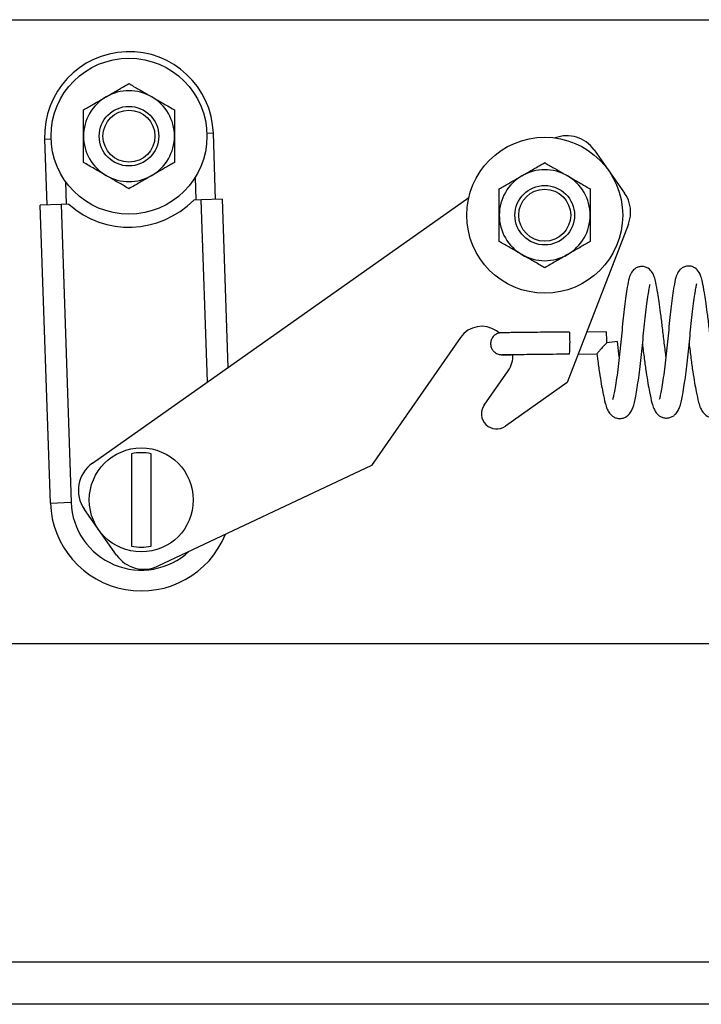
# Model space of a CAD drawing. Units: inches. Extents: x 0.1 to 10.8, y 0.2 to 8.4.
# Drawn here: x 3.8 to 3.9, y 3.8 to 3.9 of the extents above; entities that cross this region are included whole.
import ezdxf

# ---------------------------------------------------------------- set-up
doc = ezdxf.new("R2010")
doc.units = ezdxf.units.IN
doc.header["$MEASUREMENT"] = 0

msp = doc.modelspace()

# ---------------------------------------------------------------- linework, layer by layer
at = {"color": 7, "linetype": 'Continuous', "lineweight": 25}
for p, q in [((3.791822265708621, 3.935037429259904), (4.007750265708621, 3.935037429259904)), ((3.813701925397247, 3.923562296151208), (3.813917087953883, 3.917211940171089)), ((3.830157768576627, 3.917762206388482), (3.829942606019992, 3.924112562368601)), ((3.86656751324951, 3.922521745115722), (3.869499996848547, 3.918364546476884)), ((3.818308628080835, 3.892396008572416), (3.854517545361791, 3.917937741188527)), ((3.815291299391191, 3.917258501158715), (3.813292446391469, 3.917190776085805)), ((3.814262472610757, 3.888561204570781), (3.813292446391469, 3.917190776085805)), ((3.816025133620228, 3.917283364906411), (3.815291299391191, 3.917258501158715)), ((3.815291299391191, 3.917258501158715), (3.816261325610479, 3.888628929643691)), ((3.828783557139318, 3.917715645400857), (3.828049722910281, 3.917690781653161)), ((3.830782410139041, 3.917783370473767), (3.828783557139318, 3.917715645400857)), ((3.830782410139041, 3.917783370473767), (3.83133133719883, 3.901582214049047)), ((3.869870337827722, 3.91536744995851), (3.863994052482294, 3.900147266358004)), ((3.857479594506244, 3.904907856906353), (3.857188824128498, 3.90510995433304)), ((3.867763899848165, 3.905009292801899), (3.86586400373386, 3.904990632481292)), ((3.853709157387384, 3.904483919692802), (3.845148261084753, 3.892166815548742)), ((3.868997673994889, 3.902618175637747), (3.868816183511626, 3.904088904250783)), ((3.865050099671331, 3.902882537224392), (3.86685414899992, 3.902900256161027)), ((3.855998340934214, 3.897965456452956), (3.8583075429345, 3.90128785173982)), ((3.863994052482294, 3.900147266358004), (3.858034497373704, 3.895943402378491)), ((3.845148261084753, 3.892166815548742), (3.824608041246367, 3.882501714444135)), ((3.814262472610757, 3.888561204570781), (3.816261325610479, 3.888628929643691)), ((3.820630700287198, 3.88355263985343), (3.817538278019097, 3.887936573542911)), ((3.791822265708622, 3.875037429259904), (4.007750265708621, 3.875037429259904)), ((4.194322265708621, 3.840357429259904), (3.565511176455078, 3.840357429259904))]:
    msp.add_line(p, q, dxfattribs=at)
at = {"color": 8, "linetype": 'Continuous', "lineweight": 25}
for p, q in [((3.813701925397247, 3.923562296151208), (3.814326566959662, 3.923583460236492)), ((3.829942606019992, 3.924112562368601), (3.82931796445758, 3.924091398283316)), ((3.828283843889387, 3.91769871413263), (3.828209067992592, 3.919905666730775)), ((3.815716236744325, 3.919482385025091), (3.815791012641123, 3.917275432426942)), ((3.829376901157562, 3.900203556896888), (3.828783557139318, 3.917715645400857)), ((3.570150765708628, 3.844445429259904), (4.194322265708621, 3.844445429259904))]:
    msp.add_line(p, q, dxfattribs=at)
at = {"color": 7, "linetype": 'Continuous', "lineweight": 25, "flags": 128}
msp.add_lwpolyline([(3.864198867188836, 3.905005024733497), (3.864198881848419, 3.905005027823313), (3.864205414996666, 3.904926119778224), (3.864212528947078, 3.904699380003448), (3.864219140665193, 3.904359327574293), (3.864224243576864, 3.903957732390516)], dxfattribs=at)
at = {"color": 7, "linetype": 'Continuous', "lineweight": 25}
for centre, radius in [((3.821822265708621, 3.923837429259905), 0.00749999999999984), ((3.821822265708621, 3.923837429259905), 0.00286427413747159), ((3.821822265708621, 3.923837429259904), 0.002499999999999503), ((3.861822265708621, 3.916237429259904), 0.00749999999999984), ((3.861822265708621, 3.916237429259904), 0.002864274137471146), ((3.861822265708621, 3.916237429259904), 0.002500000000000391), ((3.823007454484544, 3.888857501764762), 0.005000000000000338)]:
    msp.add_circle(centre, radius, dxfattribs=at)
for centre, radius, start, end in [((3.821822265708621, 3.923837429259904), 0.008125000000001284, 1.940551405500683, 181.9405514054947), ((3.821822265708621, 3.923837429259904), 0.004375000000000222, 119.9999999999951, 179.9999999997208), ((3.821822265708621, 3.923837429259904), 0.004375000000000222, 60.00000000000491, 119.9999999999951), ((3.821822265708621, 3.923837429259904), 0.004375000000000462, 8.374854841247051e-10, 60.00000000000491), ((3.821822265708621, 3.923837429259904), 0.004374999999999574, 179.9999999997208, 239.9999999999999), ((3.821822265708621, 3.923837429259904), 0.004375000000000462, 300.0000000000017, 8.374854841247051e-10), ((3.863952620703888, 3.920677202631839), 0.003199999999999899, 35.19910321109955, 110.7020802414336), ((3.821822265708621, 3.923837429259904), 0.004374999999999452, 239.9999999999999, 300.0000000000017), ((3.861822265708621, 3.916237429259904), 0.004375000000000059, 120.0000000000031, 179.9999999997208), ((3.861822265708621, 3.916237429259904), 0.004375000000000059, 60.000000000002, 120.0000000000031), ((3.861822265708621, 3.916237429259904), 0.004375000000000018, 359.9999999991633, 60.000000000002), ((3.866885104302924, 3.916520003993), 0.003200000000000411, 338.8891707370908, 35.19910321111254), ((3.821822265708621, 3.923837429259905), 0.008750000000000934, 228.506935710768, 315.3741671002103), ((3.861822265708621, 3.916237429259904), 0.004375000000000018, 179.9999999997208, 239.9999999999949), ((3.861822265708621, 3.916237429259904), 0.004375000000000222, 299.9999999999959, 359.9999999991633), ((3.861822265708621, 3.916237429259904), 0.004375000000000222, 239.9999999999949, 299.9999999999959), ((3.85576200807806, 3.903057103642364), 0.002499999999999854, 55.19910321110657, 145.1991032111007), ((3.849536703319514, 3.904044564860957), 0.01825270920422839, 359.7408069130526, 3.029720498075283), ((3.851933989523746, 3.903486368706668), 0.01229928975236491, 357.2913238580933, 2.196367904821741), ((3.909457429508576, 3.570976980830385), 0.3355819694529255, 96.95599916028563, 97.13265318196909), ((3.856254692243823, 3.902714667790259), 0.002499999999999906, 325.1991032111074, 2.97201391542125), ((3.857194690498849, 3.897133944074336), 0.001456936895202124, 145.1991032110784, 305.199103211123), ((3.823007454484544, 3.888857501764762), 0.004539236618878809, 78.08077367360829, 101.9192263263862), ((3.820153170564719, 3.889781116026794), 0.003200000000000411, 125.1991032111125, 215.1991032111003), ((3.823007454484543, 3.888857501764762), 0.008750000000000289, 181.9405514054947, 337.8807350690819), ((3.823007454484544, 3.888857501764762), 0.004539236618878809, 258.0807736736146, 281.9192263263925), ((3.823245592832821, 3.885397182337313), 0.003200000000000155, 215.1991032111069, 295.1991032111008)]:
    msp.add_arc(centre, radius, start, end, dxfattribs=at)
at = {"color": 8, "linetype": 'Continuous', "lineweight": 25}
msp.add_arc((3.823007454484542, 3.888857501764762), 0.00674999999999997, 181.9405514054995, 312.8448686712849, dxfattribs=at)
at = {"color": 7, "linetype": 'Continuous', "lineweight": 25}
for points, knots in [([(3.819634765708621, 3.927626290401461), (3.820019632545099, 3.927848493373103), (3.820783263321609, 3.928289375807482), (3.821477781764404, 3.928690356217388), (3.821822265708621, 3.928889244115314)], [0, 0, 0, 0, 0.5039959733385658, 1, 1, 1, 1]), ([(3.821822265708621, 3.928889244115314), (3.822121779576104, 3.928716319703296), (3.82273104792006, 3.928364558460905), (3.823486417173921, 3.92792844581885), (3.823918149861654, 3.92767918483537), (3.824009765708621, 3.927626290401461)], [0, 0, 0, 0, 0.432382622489252, 0.8795487386713996, 1, 1, 1, 1]), ([(3.817447265708621, 3.926363336687609), (3.817746779576104, 3.926536261099626), (3.81835604792006, 3.926888022342018), (3.819111417173921, 3.927324134984072), (3.819543149861654, 3.927573395967552), (3.819634765708621, 3.927626290401461)], [0, 0, 0, 0, 0.432382622489267, 0.8795487386713607, 1, 1, 1, 1]), ([(3.824009765708621, 3.927626290401461), (3.824394632545099, 3.927404087429818), (3.825158263321609, 3.926963204995439), (3.825852781764404, 3.926562224585534), (3.826197265708621, 3.926363336687609)], [0, 0, 0, 0, 0.5039959733384051, 1, 1, 1, 1]), ([(3.817447265708621, 3.923837429259904), (3.817447265708621, 3.923901237525807), (3.817447265708621, 3.924621108820824), (3.817447265708621, 3.925491915271366), (3.817447265708621, 3.926222866798072), (3.817447265708621, 3.926363336687609)], [0, 0, 0, 0, 0.07284527888396922, 0.8218249548690939, 1, 1, 1, 1]), ([(3.826197265708621, 3.926363336687609), (3.826197265708621, 3.926222866798628), (3.826197265708621, 3.925491915273577), (3.826197265708621, 3.924621108823321), (3.826197265708621, 3.923901237527659), (3.826197265708621, 3.923837429259904)], [0, 0, 0, 0, 0.1781750444223653, 0.9271547190040407, 0.9999999999999999, 0.9999999999999999, 0.9999999999999999, 0.9999999999999999]), ([(3.817447265708621, 3.921311521832199), (3.817447265708621, 3.921608391296651), (3.817447265708621, 3.922404291964122), (3.817447265708621, 3.923285137479075), (3.817447265708621, 3.923837429259904)], [0, 0, 0, 0, 0.3729981347987539, 1, 1, 1, 1]), ([(3.826197265708621, 3.923837429259904), (3.826197265708621, 3.923285137481543), (3.826197265708621, 3.922404291966557), (3.826197265708621, 3.92160839129895), (3.826197265708621, 3.921311521832199)], [0, 0, 0, 0, 0.627001862376077, 0.9999999999999999, 0.9999999999999999, 0.9999999999999999, 0.9999999999999999]), ([(3.819634765708621, 3.920048568118347), (3.819249898872143, 3.92027077108999), (3.818486268095634, 3.920711653524369), (3.817791749652839, 3.921112633934274), (3.817447265708621, 3.921311521832199)], [0, 0, 0, 0, 0.503995973338369, 1, 1, 1, 1]), ([(3.826197265708621, 3.921311521832199), (3.825897751841139, 3.921138597420182), (3.825288483497183, 3.920786836177791), (3.824533114243321, 3.920350723535736), (3.824101381555589, 3.920101462552256), (3.824009765708621, 3.920048568118347)], [0, 0, 0, 0, 0.4323826224892082, 0.8795487386714, 1, 1, 1, 1]), ([(3.859634765708621, 3.920026290401461), (3.860019632545099, 3.920248493373104), (3.860783263321609, 3.920689375807482), (3.861477781764404, 3.921090356217388), (3.861822265708621, 3.921289244115314)], [0, 0, 0, 0, 0.5039959733385658, 1, 1, 1, 1]), ([(3.861822265708621, 3.921289244115314), (3.862121779576104, 3.921116319703296), (3.86273104792006, 3.920764558460905), (3.863486417173921, 3.92032844581885), (3.863918149861653, 3.92007918483537), (3.864009765708621, 3.920026290401461)], [0, 0, 0, 0, 0.432382622489252, 0.8795487386713996, 1, 1, 1, 1]), ([(3.821822265708621, 3.918785614404495), (3.821522751841138, 3.918958538816513), (3.820913483497183, 3.919310300058904), (3.820158114243321, 3.919746412700957), (3.819726381555588, 3.919995673684439), (3.819634765708621, 3.920048568118347)], [0, 0, 0, 0, 0.4323826224893204, 0.8795487386713796, 1, 1, 1, 1]), ([(3.824009765708621, 3.920048568118347), (3.823624898872144, 3.919826365146705), (3.822861268095635, 3.919385482712325), (3.822166749652839, 3.918984502302421), (3.821822265708621, 3.918785614404495)], [0, 0, 0, 0, 0.5039959733383702, 1, 1, 1, 1]), ([(3.857447265708621, 3.918763336687609), (3.857746779576104, 3.918936261099626), (3.85835604792006, 3.919288022342018), (3.85911141717392, 3.919724134984072), (3.859543149861654, 3.919973395967552), (3.859634765708621, 3.920026290401461)], [0, 0, 0, 0, 0.432382622489267, 0.8795487386713607, 1, 1, 1, 1]), ([(3.864009765708621, 3.920026290401461), (3.864394632545099, 3.919804087429819), (3.865158263321609, 3.919363204995439), (3.865852781764404, 3.918962224585534), (3.866197265708621, 3.918763336687609)], [0, 0, 0, 0, 0.5039959733384051, 1, 1, 1, 1]), ([(3.857447265708621, 3.916237429259904), (3.857447265708621, 3.916301237525807), (3.857447265708622, 3.917021108820824), (3.857447265708621, 3.917891915271367), (3.857447265708621, 3.918622866798071), (3.857447265708621, 3.918763336687609)], [0, 0, 0, 0, 0.07284527888396922, 0.8218249548690939, 1, 1, 1, 1]), ([(3.866197265708621, 3.918763336687609), (3.866197265708621, 3.918622866798628), (3.86619726570862, 3.917891915273577), (3.866197265708618, 3.917021108823321), (3.866197265708621, 3.916301237527659), (3.866197265708621, 3.916237429259904)], [0, 0, 0, 0, 0.1781750444223653, 0.9271547190040407, 0.9999999999999999, 0.9999999999999999, 0.9999999999999999, 0.9999999999999999]), ([(3.857447265708621, 3.913711521832199), (3.857447265708621, 3.914008391296651), (3.857447265708621, 3.914804291964122), (3.857447265708621, 3.915685137479075), (3.857447265708621, 3.916237429259904)], [0, 0, 0, 0, 0.3729981347987539, 1, 1, 1, 1]), ([(3.866197265708621, 3.916237429259904), (3.866197265708621, 3.915685137481542), (3.866197265708622, 3.914804291966557), (3.866197265708621, 3.914008391298951), (3.866197265708621, 3.913711521832199)], [0, 0, 0, 0, 0.627001862376077, 0.9999999999999999, 0.9999999999999999, 0.9999999999999999, 0.9999999999999999]), ([(3.859634765708621, 3.912448568118348), (3.859249898872143, 3.91267077108999), (3.858486268095634, 3.913111653524369), (3.857791749652838, 3.913512633934274), (3.857447265708621, 3.913711521832199)], [0, 0, 0, 0, 0.5039959733384242, 1, 1, 1, 1]), ([(3.866197265708621, 3.913711521832199), (3.865897751841138, 3.913538597420183), (3.865288483497183, 3.913186836177791), (3.86453311424332, 3.912750723535736), (3.864101381555588, 3.912501462552256), (3.864009765708621, 3.912448568118347)], [0, 0, 0, 0, 0.4323826224892082, 0.8795487386714, 1, 1, 1, 1]), ([(3.861822265708621, 3.911185614404495), (3.861522751841138, 3.911358538816512), (3.860913483497182, 3.911710300058904), (3.860158114243321, 3.912146412700957), (3.859726381555588, 3.912395673684439), (3.859634765708621, 3.912448568118348)], [0, 0, 0, 0, 0.4323826224893204, 0.8795487386713796, 1, 1, 1, 1]), ([(3.864009765708621, 3.912448568118347), (3.863624898872144, 3.912226365146704), (3.862861268095635, 3.911785482712326), (3.862166749652838, 3.91138450230242), (3.861822265708621, 3.911185614404495)], [0, 0, 0, 0, 0.5039959733383702, 1, 1, 1, 1]), ([(3.873487905851309, 3.902662277610173), (3.873426746543187, 3.903150559179549), (3.873306238606208, 3.904112666279789), (3.873141213693525, 3.90555374160283), (3.872973720168666, 3.906831415799751), (3.872824528721964, 3.907891151477706), (3.872667258809261, 3.908902271241628), (3.872527443443349, 3.909712195413538), (3.872388814371122, 3.910258491960984), (3.872218540716992, 3.910696383102995), (3.871886814108193, 3.911100651938128), (3.871445127564918, 3.91129519728788), (3.871061791783021, 3.911325005053706), (3.870704681110451, 3.911225605304057), (3.870382256457298, 3.911018045882182), (3.870080091207248, 3.910630781405942), (3.869919024085537, 3.910151755129061), (3.869738671461136, 3.909224130434263), (3.86951464593625, 3.907554491447548), (3.86925487834472, 3.905243062011985), (3.869069727439974, 3.903198052166127), (3.868888295787928, 3.901657334418216), (3.868741678543218, 3.900564747445463), (3.868597575197061, 3.899651304628243), (3.86847790100131, 3.899002746000764), (3.868383606329237, 3.898588063026882), (3.868360939667862, 3.898511562253011), (3.86835008582243, 3.898474930145563)], [0, 0, 0, 0, 0.04873663840253751, 0.09603038244673895, 0.1405014084602481, 0.1808070600154859, 0.2161442504621218, 0.2709275345407393, 0.3076986565332934, 0.3364051147823082, 0.3671633944275357, 0.3833367264635913, 0.3989453175872668, 0.4133850747280091, 0.4261074906278545, 0.4475830679156548, 0.4873629082187812, 0.5424381056050825, 0.6248228684882084, 0.7038457981646655, 0.779809412130873, 0.8201232187262333, 0.8614360204146491, 0.9016950343894752, 0.9378815762864059, 0.9702548267571113, 0.9999999999999999, 0.9999999999999999, 0.9999999999999999, 0.9999999999999999]), ([(3.877978137707729, 3.902706379582598), (3.877916978399607, 3.903194661151974), (3.877796470462628, 3.904156768252213), (3.877631445549944, 3.905597843575255), (3.877463952025085, 3.906875517772176), (3.877314760578383, 3.90793525345013), (3.87715749066568, 3.908946373214053), (3.877017675299767, 3.909756297385963), (3.876879046227542, 3.910302593933408), (3.876708772573413, 3.91074048507542), (3.876377045964612, 3.911144753910552), (3.875935359421338, 3.911339299260305), (3.87555202363944, 3.91136910702613), (3.875194912966871, 3.911269707276482), (3.874872488313717, 3.911062147854607), (3.874570323063667, 3.910674883378367), (3.874409255941956, 3.910195857101487), (3.874228903317554, 3.909268232406688), (3.87400487779267, 3.907598593419973), (3.873745110201141, 3.90528716398441), (3.873559959296393, 3.903242154138552), (3.873378527644347, 3.901701436390641), (3.873231910399637, 3.900608849417888), (3.87308780705348, 3.899695406600668), (3.872968132857727, 3.899046847973188), (3.872873838185655, 3.898632164999307), (3.87285117152428, 3.898555664225436), (3.872840317678848, 3.898519032117989)], [0, 0, 0, 0, 0.04873663840256488, 0.09603038244676178, 0.1405014084602792, 0.1808070600155162, 0.2161442504621535, 0.2709275345407762, 0.3076986565333207, 0.3364051147823261, 0.3671633944275532, 0.3833367264636066, 0.3989453175872845, 0.4133850747280328, 0.4261074906278817, 0.447583067915679, 0.4873629082188218, 0.5424381056051227, 0.6248228684882381, 0.7038457981646936, 0.779809412130903, 0.8201232187262627, 0.8614360204146722, 0.9016950343894963, 0.9378815762864315, 0.9702548267571355, 1, 1, 1, 1]), ([(3.866845078153651, 3.902907975106838), (3.866866024116564, 3.902733905166305), (3.86694165864094, 3.902105349811023), (3.867083593124852, 3.901119592274419), (3.8672524692384, 3.900051349006272), (3.867439032606622, 3.899029157941317), (3.867615486162416, 3.898208242215936), (3.867802700640915, 3.897633616798819), (3.868026324575077, 3.897202802959755), (3.868370831563664, 3.89686062915964), (3.868790627081895, 3.896695205580152), (3.869168203188327, 3.896670941774713), (3.86953510716307, 3.896775147334098), (3.869880611965185, 3.897001673975331), (3.870135374722086, 3.897329263707103), (3.870386244995728, 3.897884792352883), (3.870589320485008, 3.898808893211718), (3.870869138741758, 3.900543489464388), (3.871143604472493, 3.902796935811516), (3.871327425686562, 3.904831753603025), (3.871495837821179, 3.906378227737042), (3.871626139551291, 3.907475440673922), (3.871748985556232, 3.908394334991778), (3.871847429179786, 3.909051394291457), (3.871924259861971, 3.909483078065059), (3.871945726904638, 3.909568806887723), (3.871955977602058, 3.909609743137533)], [0, 0, 0, 0, 0.01855594740099488, 0.06700433214061534, 0.1109662333630618, 0.1495612630128324, 0.2095472533830857, 0.2500077054945132, 0.28112276353958, 0.3124063442513428, 0.329170777426078, 0.3468946037294312, 0.3644952361731679, 0.3804716092659515, 0.4086176525805792, 0.4382219695487377, 0.5100156130015655, 0.5932235258008399, 0.6773388630022614, 0.7600116052343596, 0.8039008393383543, 0.8489047060743029, 0.8927990107975043, 0.9322971649608102, 0.9676713142463216, 1, 1, 1, 1]), ([(3.871222472738915, 3.903873884608375), (3.871280008021206, 3.903389159037889), (3.871391698666531, 3.90244818317721), (3.871573375867437, 3.901162207689615), (3.871742799370358, 3.900095776268638), (3.871929223391527, 3.899073123967904), (3.872105726533762, 3.898252372372582), (3.8722929310867, 3.897677714102071), (3.872516556775496, 3.897246906070813), (3.872861063374011, 3.896904730979564), (3.873280858947946, 3.896739307584458), (3.87365843504212, 3.896715043738446), (3.874025339020107, 3.896819249308566), (3.874370843821308, 3.897045775946772), (3.874625606578606, 3.897373365679859), (3.874876476852076, 3.897928894325067), (3.875079552341458, 3.898852995184243), (3.87535937059817, 3.900587591436784), (3.875633836328915, 3.902841037783948), (3.875817657542981, 3.904875855575449), (3.875986069677599, 3.906422329709467), (3.87611637140771, 3.907519542646347), (3.876239217412652, 3.908438436964203), (3.876337661036207, 3.909095496263882), (3.876414491718392, 3.909527180037483), (3.876435958761059, 3.909612908860148), (3.876446209458478, 3.909653845109958)], [0, 0, 0, 0, 0.04983184885528692, 0.09673631786916792, 0.1392972751593278, 0.1766623881971922, 0.2347367913317912, 0.2739078809882892, 0.3040313883824676, 0.334318048093083, 0.3505482452525144, 0.3677072623409329, 0.384747011416549, 0.4002142617843781, 0.4274633687176594, 0.4561242781653677, 0.5256300572088737, 0.6061863644744073, 0.687621179041719, 0.7676593701425904, 0.8101499760139238, 0.8537196942649341, 0.8962152091689015, 0.9344546666454476, 0.9687015398481866, 1, 1, 1, 1]), ([(3.875712704595335, 3.9039179865808), (3.875770239877625, 3.903433261010314), (3.87588193052295, 3.902492285149635), (3.876063607723856, 3.90120630966204), (3.876233031226778, 3.900139878241062), (3.876419455247946, 3.899117225940329), (3.876595958390181, 3.898296474345007), (3.876783162943119, 3.897721816074496), (3.877006788631916, 3.897291008043238), (3.877351295230431, 3.896948832951988), (3.877771090804366, 3.896783409556883), (3.87814866689854, 3.89675914571087), (3.878515570876527, 3.89686335128099), (3.878861075677727, 3.897089877919197), (3.879115838435025, 3.897417467652283), (3.879366708708494, 3.897972996297492), (3.879569784197878, 3.898897097156667), (3.879849602454588, 3.900631693409208), (3.880124068185334, 3.902885139756374), (3.880307889399401, 3.904919957547874), (3.880476301534018, 3.906466431681892), (3.88060660326413, 3.907563644618772), (3.880729449269072, 3.908482538936628), (3.880827892892627, 3.909139598236306), (3.880904723574811, 3.909571282009908), (3.880926190617478, 3.909657010832573), (3.880936441314899, 3.909697947082382)], [0, 0, 0, 0, 0.04983184885528966, 0.09673631786917083, 0.1392972751593238, 0.1766623881971856, 0.2347367913317878, 0.2739078809882944, 0.3040313883824786, 0.3343180480930993, 0.3505482452525308, 0.367707262340945, 0.3847470114165635, 0.4002142617843918, 0.4274633687176686, 0.4561242781653783, 0.5256300572088879, 0.6061863644744179, 0.6876211790417315, 0.7676593701426007, 0.8101499760139297, 0.8537196942649427, 0.8962152091689132, 0.9344546666454656, 0.9687015398482015, 1, 1, 1, 1]), ([(3.864198917667435, 3.905005031158628), (3.863977795651506, 3.905002843014911), (3.86333458380317, 3.904996478022448), (3.862280451221298, 3.904985594427614), (3.861098304387523, 3.904972813085819), (3.860031234200949, 3.90496062825516), (3.85912082059094, 3.904949522543428), (3.858402299298008, 3.904939924496804), (3.857899776966704, 3.904932142350702), (3.857703627518136, 3.904927938414653), (3.857634752242276, 3.904925506642949), (3.857596340877902, 3.904923294012623), (3.857555942704431, 3.904919796110489), (3.857487626076628, 3.904911007212451), (3.857359765165329, 3.904883844929047), (3.857160838564225, 3.904807193891276), (3.85690497154287, 3.904627801029152), (3.856689116785609, 3.904320851421242), (3.856593143783179, 3.903925328413129), (3.856646161341478, 3.903549807698391), (3.856804453120982, 3.90325346169452), (3.856992037884394, 3.903058846668151), (3.857180540050945, 3.902937543845284), (3.857348211232968, 3.902870490567049), (3.857477406457695, 3.902840779543098), (3.857554639820815, 3.902830802486477), (3.857593679783498, 3.902827469245195), (3.857623946529488, 3.902825674450717), (3.857660617620009, 3.902824400329359), (3.857727702308542, 3.902823450197147), (3.857942661497191, 3.902823234706268), (3.858296533011751, 3.902824515739248), (3.858629765872802, 3.902826700638908), (3.85870546078449, 3.902827196945863)], [0, 0, 0, 0, 0.03960385050706903, 0.1152018526010657, 0.190890286575725, 0.2665858144695039, 0.3422960400629855, 0.4180390407032775, 0.493869979430184, 0.5700709729625237, 0.5899561251134195, 0.5977287741802785, 0.60237398347008, 0.606599261076897, 0.6139891411069621, 0.6261340010927297, 0.6448425547116886, 0.6691384714275761, 0.6916496976342373, 0.7162807863848649, 0.7352721556983699, 0.7509691187537867, 0.7642377322860897, 0.7751458869656175, 0.7833684346516115, 0.7881059661554153, 0.7914357542327133, 0.7956309323713653, 0.8033377995872613, 0.8252304371882899, 0.8983290775293011, 0.9769051243225763, 1, 1, 1, 1]), ([(3.867789225757594, 3.903961994033789), (3.867787894904218, 3.903960606983615), (3.867703789504332, 3.903872950137564), (3.867494731463445, 3.903655049691702), (3.867210768857815, 3.903352473746295), (3.866991427055266, 3.903103072724226), (3.866882820628526, 3.902967863237913), (3.866836457186289, 3.902902997460783), (3.86684576298751, 3.902907713179244), (3.866846702204565, 3.90290818912786)], [0, 0, 0, 0, 0.003093700272368811, 0.1955113186340672, 0.4848706395858079, 0.6934125462966931, 0.837605884938564, 0.9836098666874747, 0.9999999999999999, 0.9999999999999999, 0.9999999999999999, 0.9999999999999999]), ([(3.857732933385542, 3.902827639693219), (3.857732455855501, 3.902827616121994), (3.857729734601912, 3.90282748179897), (3.857826031280594, 3.902830320067311), (3.858084651442124, 3.902834811022518), (3.858609302552507, 3.90284262237957), (3.859369583238066, 3.902852475496543), (3.860320592688257, 3.902863865430546), (3.861419801607711, 3.902876228889125), (3.862623691337218, 3.902889081095402), (3.863576390197081, 3.902898790846988), (3.86410897140883, 3.902904042192318), (3.864219542365285, 3.902905132441585)], [0, 0, 0, 0, 0.01430924024004044, 0.08154266339461827, 0.1898267850143809, 0.3164089381839366, 0.4458226895718823, 0.5757224614500723, 0.7057496025311031, 0.8358225712829459, 0.965914578056907, 1, 1, 1, 1]), ([(3.822069954484544, 3.893298871241868), (3.822069954484544, 3.89292235005203), (3.822069954484544, 3.89184713348466), (3.822069954484544, 3.890282371171791), (3.822069954484544, 3.888839865209351), (3.822069954484544, 3.887393307077556), (3.822069954484544, 3.885832277233976), (3.822069954484544, 3.884773844712849), (3.822069954484544, 3.884416132287655)], [0, 0, 0, 0, 0.1422008482961316, 0.4060772995213055, 0.5000009858952846, 0.5995188043276146, 0.8646516458168697, 1, 1, 1, 1]), ([(3.823944954484544, 3.884416132287655), (3.823944954484544, 3.884792653477493), (3.823944954484544, 3.885867870044863), (3.823944954484544, 3.887432632357732), (3.823944954484544, 3.888875138320172), (3.823944954484544, 3.890321696451967), (3.823944954484544, 3.891882726295548), (3.823944954484544, 3.892941158816674), (3.823944954484544, 3.893298871241868)], [0, 0, 0, 0, 0.1422008482961301, 0.4060772995213178, 0.5000009858953067, 0.599518804327619, 0.8646516458168914, 1, 1, 1, 1])]:
    msp.add_open_spline(points, degree=3, knots=knots, dxfattribs=at)

doc.saveas('drawing.dxf')
